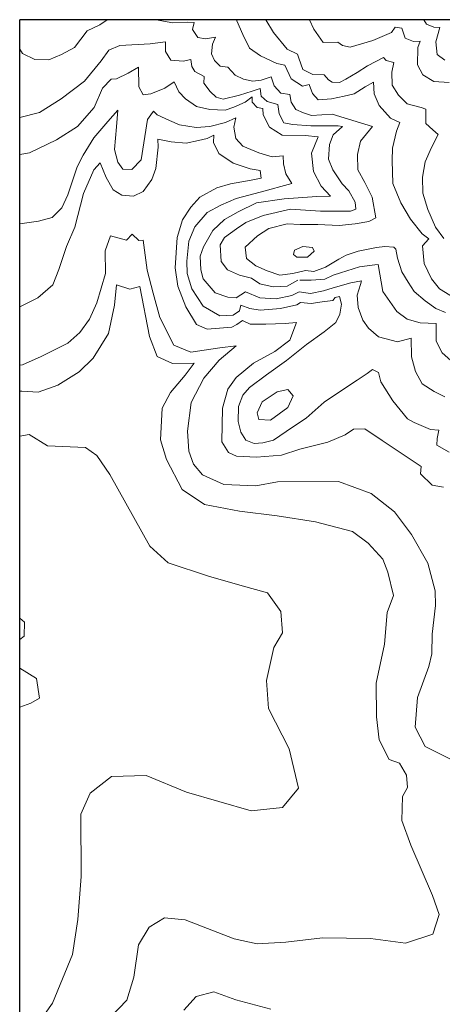
# Model space of a CAD drawing. Extents: x 1552191 to 6213938, y 5467666 to 11081702.
# Drawn here: x 2666217 to 2826444, y 10342426 to 10715336 of the extents above; entities that cross this region are included whole.
import ezdxf

# ---------------------------------------------------------------- set-up
doc = ezdxf.new("R2010")
doc.units = 0
doc.header["$MEASUREMENT"] = 0
doc.layers.add('zurbagan-relief', color=7, linetype='Continuous')

msp = doc.modelspace()

# ---------------------------------------------------------------- linework, layer by layer
at = {"linetype": 'Continuous'}
for p in [(5166217, 10715336), (2666217, 5715336)]:
    msp.add_line(p, (2666217, 10715336), dxfattribs=at)
at = {"layer": 'zurbagan-relief', "color": 8, "linetype": 'Continuous', "lineweight": 13, "true_color": 0x747474}
for p, q in [((2699341, 10715336), (2696584, 10713388)), ((2717925, 10715336), (2724224, 10714184)), ((2724224, 10714184), (2729756, 10714378)), ((2729756, 10714378), (2732377, 10714281)), ((2732377, 10714281), (2731794, 10711661)), ((2748476, 10715336), (2748576, 10714914)), ((2750782, 10709764), (2748576, 10714914)), ((2759536, 10715336), (2762467, 10710431)), ((2776092, 10715336), (2777711, 10711788)), ((2820500, 10713581), (2819476, 10715336)), ((2687034, 10704770), (2691809, 10711059)), ((2691809, 10711059), (2696584, 10713388)), ((2731794, 10711661), (2733735, 10708555)), ((2767576, 10704232), (2762467, 10710431)), ((2781321, 10706748), (2777711, 10711788)), ((2807136, 10710426), (2800120, 10707429)), ((2807136, 10710426), (2808566, 10712537)), ((2811155, 10712128), (2808566, 10712537)), ((2812312, 10708382), (2811155, 10712128)), ((2823224, 10712559), (2820500, 10713581)), ((2825438, 10712332), (2823224, 10712559)), ((2824019, 10706997), (2825438, 10712332)), ((2715653, 10706172), (2721538, 10706996)), ((2721538, 10706996), (2721538, 10703347)), ((2733735, 10708555), (2736647, 10708070)), ((2736647, 10708070), (2740432, 10708749)), ((2740432, 10708749), (2739267, 10706032)), ((2753316, 10704533), (2750782, 10709764)), ((2786770, 10706816), (2781321, 10706748)), ((2788541, 10705590), (2786770, 10706816)), ((2800120, 10707429), (2791538, 10704908)), ((2815514, 10707088), (2812312, 10708382)), ((2815514, 10707088), (2818034, 10707224)), ((2817217, 10704840), (2818034, 10707224)), ((2824473, 10702172), (2824019, 10706997)), ((2666217, 10704187), (2667236, 10702557)), ((2667236, 10702557), (2672011, 10700228)), ((2682027, 10702208), (2687034, 10704770)), ((2697174, 10699698), (2699999, 10703818)), ((2699999, 10703818), (2704236, 10705583)), ((2704236, 10705583), (2715653, 10706172)), ((2721538, 10703347), (2723538, 10700051)), ((2739267, 10706032), (2738976, 10702441)), ((2757485, 10701591), (2753316, 10704533)), ((2771526, 10702325), (2767576, 10704232)), ((2791538, 10704908), (2788541, 10705590)), ((2817080, 10698302), (2817217, 10704840)), ((2672011, 10700228), (2677252, 10700111)), ((2677252, 10700111), (2682027, 10702208)), ((2697174, 10699698), (2690818, 10692048)), ((2723538, 10700051), (2728246, 10699581)), ((2728246, 10699581), (2731071, 10700287)), ((2731071, 10700287), (2731542, 10697580)), ((2738976, 10702441), (2740044, 10699820)), ((2740044, 10699820), (2742179, 10697782)), ((2763697, 10698730), (2757485, 10701591)), ((2772071, 10700827), (2771526, 10702325)), ((2773502, 10696535), (2772071, 10700827)), ((2798090, 10697830), (2804152, 10701031)), ((2805106, 10699941), (2804152, 10701031)), ((2808035, 10699124), (2805106, 10699941)), ((2807286, 10695446), (2808035, 10699124)), ((2827368, 10700015), (2824473, 10702172)), ((2711317, 10697307), (2707354, 10695043)), ((2711398, 10689867), (2711317, 10697307)), ((2731542, 10697580), (2732601, 10695697)), ((2732601, 10695697), (2736132, 10693813)), ((2742179, 10697782), (2745187, 10697394)), ((2745187, 10697394), (2747905, 10694288)), ((2766721, 10698158), (2763697, 10698730)), ((2769091, 10692927), (2766721, 10698158)), ((2777316, 10694628), (2773502, 10696535)), ((2794208, 10695378), (2789849, 10692857)), ((2798090, 10697830), (2794208, 10695378)), ((2807422, 10690542), (2807286, 10695446)), ((2819056, 10694419), (2817080, 10698302)), ((2681991, 10685339), (2690818, 10692048)), ((2700965, 10692778), (2697649, 10689381)), ((2702987, 10692940), (2700965, 10692778)), ((2707354, 10695043), (2702987, 10692940)), ((2724823, 10691808), (2721184, 10689381)), ((2726602, 10688006), (2724823, 10691808)), ((2736132, 10693813), (2736015, 10691342)), ((2747905, 10694288), (2751108, 10692833)), ((2751108, 10692833), (2754601, 10692056)), ((2754601, 10692056), (2757804, 10692444)), ((2757804, 10692444), (2761589, 10693706)), ((2761589, 10693706), (2762657, 10690309)), ((2773423, 10690148), (2769091, 10692927)), ((2781607, 10694492), (2777316, 10694628)), ((2783310, 10692517), (2781607, 10694492)), ((2784740, 10691699), (2783310, 10692517)), ((2787465, 10691495), (2784740, 10691699)), ((2789849, 10692857), (2787465, 10691495)), ((2800345, 10691632), (2797239, 10689916)), ((2800590, 10687300), (2800345, 10691632)), ((2823279, 10691967), (2819056, 10694419)), ((2829000, 10691558), (2823279, 10691967)), ((2697649, 10689381), (2694414, 10682022)), ((2713096, 10686874), (2711398, 10689867)), ((2721184, 10689381), (2715927, 10687279)), ((2729029, 10685418), (2726602, 10688006)), ((2736015, 10691342), (2738486, 10688164)), ((2738486, 10688164), (2740722, 10686045)), ((2749529, 10686766), (2754365, 10688265)), ((2754365, 10688265), (2757362, 10689287)), ((2757362, 10689287), (2757771, 10686426)), ((2762657, 10690309), (2765277, 10687495)), ((2775988, 10690733), (2773423, 10690148)), ((2777214, 10687382), (2775988, 10690733)), ((2797239, 10689916), (2793070, 10687300)), ((2809806, 10686727), (2807422, 10690542)), ((2673752, 10680160), (2681991, 10685339)), ((2715927, 10687279), (2713096, 10686874)), ((2733315, 10682507), (2729029, 10685418)), ((2740722, 10686045), (2743312, 10685221)), ((2743312, 10685221), (2749529, 10686766)), ((2751755, 10684044), (2747388, 10682183)), ((2754343, 10686065), (2751755, 10684044)), ((2754343, 10684044), (2754343, 10686065)), ((2756203, 10682103), (2754343, 10684044)), ((2757771, 10686426), (2760019, 10684314)), ((2760019, 10684314), (2764105, 10683156)), ((2765277, 10687495), (2768577, 10687010)), ((2768577, 10687010), (2769094, 10684047)), ((2769094, 10684047), (2770914, 10681351)), ((2779420, 10685012), (2777214, 10687382)), ((2784406, 10685339), (2779420, 10685012)), ((2789229, 10686319), (2784406, 10685339)), ((2793070, 10687300), (2789229, 10686319)), ((2802552, 10682805), (2800590, 10687300)), ((2813075, 10683526), (2809806, 10686727)), ((2694414, 10682022), (2688105, 10674905)), ((2703452, 10681047), (2699611, 10676801)), ((2702913, 10674779), (2703452, 10681047)), ((2716969, 10680668), (2715998, 10679293)), ((2718343, 10679293), (2716969, 10680668)), ((2738249, 10681375), (2733315, 10682507)), ((2744153, 10681132), (2738249, 10681375)), ((2747388, 10682183), (2744153, 10681132)), ((2758387, 10681698), (2756203, 10682103)), ((2758468, 10679353), (2758387, 10681698)), ((2764105, 10683156), (2764582, 10679683)), ((2770914, 10681351), (2773812, 10680070)), ((2802552, 10682805), (2806802, 10677982)), ((2818388, 10682096), (2813075, 10683526)), ((2820227, 10681483), (2818388, 10682096)), ((2820227, 10675965), (2820227, 10681483)), ((2673752, 10680160), (2666217, 10678277)), ((2699611, 10676801), (2694354, 10670533)), ((2714623, 10677594), (2712214, 10662311)), ((2715998, 10679293), (2714623, 10677594)), ((2723034, 10677109), (2718343, 10679293)), ((2726755, 10675492), (2723034, 10677109)), ((2744305, 10676462), (2738320, 10674845)), ((2748187, 10678161), (2744305, 10676462)), ((2747459, 10674683), (2748187, 10678161)), ((2760975, 10674662), (2758468, 10679353)), ((2764582, 10679683), (2766353, 10676277)), ((2773812, 10680070), (2776845, 10679059)), ((2776845, 10679059), (2784741, 10679562)), ((2784741, 10679562), (2800002, 10674839)), ((2810398, 10676429), (2806802, 10677982)), ((2688105, 10674905), (2680180, 10669809)), ((2702104, 10666153), (2702913, 10674779)), ((2733144, 10674521), (2726755, 10675492)), ((2738320, 10674845), (2733144, 10674521)), ((2748187, 10670316), (2747459, 10674683)), ((2765666, 10671589), (2760975, 10674662)), ((2766353, 10676277), (2769691, 10675596)), ((2769691, 10675596), (2776638, 10675187)), ((2786991, 10675187), (2776638, 10675187)), ((2788558, 10674915), (2785016, 10671713)), ((2786991, 10675187), (2788558, 10674915)), ((2800002, 10674839), (2795460, 10669365)), ((2807537, 10666703), (2809090, 10673078)), ((2809090, 10673078), (2810398, 10676429)), ((2822883, 10673650), (2820227, 10675965)), ((2824859, 10671811), (2822883, 10673650)), ((2680180, 10669809), (2669989, 10664957)), ((2694354, 10670533), (2690242, 10663996)), ((2723622, 10669072), (2718606, 10670094)), ((2718606, 10670094), (2718699, 10667029)), ((2729382, 10668608), (2723622, 10669072)), ((2734026, 10669537), (2729382, 10668608)), ((2737277, 10670373), (2734026, 10669537)), ((2739786, 10671581), (2737277, 10670373)), ((2739693, 10668794), (2739786, 10671581)), ((2750775, 10667404), (2748187, 10670316)), ((2774400, 10671427), (2765666, 10671589)), ((2779334, 10670942), (2774400, 10671427)), ((2776907, 10664795), (2779334, 10670942)), ((2785016, 10671713), (2783722, 10668103)), ((2795460, 10669365), (2794295, 10664241)), ((2822339, 10666906), (2824859, 10671811)), ((2703452, 10661368), (2702104, 10666153)), ((2718699, 10667029), (2717863, 10659040)), ((2741736, 10664614), (2739693, 10668794)), ((2756921, 10664897), (2750775, 10667404)), ((2783722, 10668103), (2783245, 10662518)), ((2807456, 10661962), (2807537, 10666703)), ((2819886, 10661457), (2822339, 10666906)), ((2666217, 10664247), (2669989, 10664957)), ((2690242, 10663996), (2687951, 10659615)), ((2712214, 10662311), (2708709, 10658604)), ((2747124, 10660991), (2741736, 10664614)), ((2761936, 10663360), (2756921, 10664897)), ((2766141, 10663765), (2761936, 10663360)), ((2766222, 10660691), (2766141, 10663765)), ((2777635, 10657840), (2776907, 10664795)), ((2783245, 10662518), (2784880, 10658500)), ((2794295, 10664241), (2794411, 10658534)), ((2807619, 10653298), (2807456, 10661962)), ((2687951, 10659615), (2684514, 10649034)), ((2694268, 10658483), (2690459, 10649472)), ((2696683, 10661176), (2694268, 10658483)), ((2699005, 10655603), (2696683, 10661176)), ((2705272, 10658739), (2703452, 10661368)), ((2708709, 10658604), (2705272, 10658739)), ((2717863, 10659040), (2716284, 10654767)), ((2753627, 10658854), (2747124, 10660991)), ((2757342, 10658204), (2753627, 10658854)), ((2757807, 10655324), (2757342, 10658204)), ((2767112, 10656971), (2766222, 10660691)), ((2780466, 10652340), (2777635, 10657840)), ((2784880, 10658500), (2788422, 10653187)), ((2794411, 10658534), (2797090, 10653643)), ((2818865, 10655668), (2819886, 10661457)), ((2701606, 10650865), (2699005, 10655603)), ((2716284, 10654767), (2713032, 10650308)), ((2746195, 10653188), (2753998, 10654581)), ((2753998, 10654581), (2757807, 10655324)), ((2769376, 10653251), (2767112, 10656971)), ((2819001, 10649674), (2818865, 10655668)), ((2704951, 10648822), (2701606, 10650865)), ((2734491, 10648171), (2740900, 10651701)), ((2740900, 10651701), (2746195, 10653188)), ((2769376, 10653251), (2757326, 10650016)), ((2784105, 10648458), (2780466, 10652340)), ((2788422, 10653187), (2790942, 10650462)), ((2790942, 10650462), (2793462, 10646171)), ((2797090, 10653643), (2799885, 10648169)), ((2810725, 10645942), (2807619, 10653298)), ((2684514, 10649034), (2682155, 10644047)), ((2690459, 10649472), (2687115, 10636746)), ((2709317, 10648450), (2704951, 10648822)), ((2713032, 10650308), (2709317, 10648450)), ((2731054, 10644363), (2734491, 10648171)), ((2742525, 10645082), (2748348, 10647589)), ((2748348, 10647589), (2757326, 10650016)), ((2755960, 10646032), (2766474, 10647488)), ((2778848, 10648377), (2766474, 10647488)), ((2778848, 10648377), (2784105, 10648458)), ((2799885, 10648169), (2801283, 10640249)), ((2820908, 10643476), (2819001, 10649674)), ((2682155, 10644047), (2678515, 10640407)), ((2727988, 10639532), (2731054, 10644363)), ((2737349, 10642252), (2742525, 10645082)), ((2749005, 10642554), (2755960, 10646032)), ((2758588, 10641131), (2768941, 10643515)), ((2780248, 10642765), (2768941, 10643515)), ((2793666, 10643583), (2791623, 10642834)), ((2793462, 10646171), (2793666, 10643583)), ((2814403, 10639812), (2810725, 10645942)), ((2823837, 10636801), (2820908, 10643476)), ((2678515, 10640407), (2673326, 10639059)), ((2725944, 10632844), (2727988, 10639532)), ((2732578, 10636914), (2737349, 10642252)), ((2739462, 10635518), (2743829, 10639724)), ((2743829, 10639724), (2749005, 10642554)), ((2751981, 10638542), (2758588, 10641131)), ((2787264, 10642765), (2780248, 10642765)), ((2791623, 10642834), (2787264, 10642765)), ((2801283, 10640249), (2798535, 10638877)), ((2818817, 10634254), (2814403, 10639812)), ((2666217, 10638031), (2673326, 10639059)), ((2687115, 10636746), (2683957, 10629407)), ((2730394, 10631414), (2732578, 10636914)), ((2735903, 10629291), (2739462, 10635518)), ((2743876, 10632889), (2748439, 10636159)), ((2751981, 10638542), (2748439, 10636159)), ((2760726, 10636316), (2756412, 10633485)), ((2767667, 10638001), (2760726, 10636316)), ((2772587, 10637731), (2767667, 10638001)), ((2779192, 10637731), (2772587, 10637731)), ((2787347, 10637327), (2779192, 10637731)), ((2793413, 10638001), (2787347, 10637327)), ((2798535, 10638877), (2793413, 10638001)), ((2826970, 10632509), (2823837, 10636801)), ((2700645, 10633417), (2698618, 10627762)), ((2706727, 10631816), (2700645, 10633417)), ((2708861, 10634164), (2706727, 10631816)), ((2711421, 10631709), (2708861, 10634164)), ((2713022, 10631816), (2711421, 10631709)), ((2714516, 10620506), (2713022, 10631816)), ((2725201, 10621325), (2725944, 10632844)), ((2743876, 10632889), (2742241, 10630028)), ((2756412, 10633485), (2751762, 10629172)), ((2821269, 10632292), (2818817, 10634254)), ((2818980, 10629677), (2821269, 10632292)), ((2683957, 10629407), (2681077, 10620768)), ((2729585, 10623893), (2730394, 10631414)), ((2734609, 10625813), (2735903, 10629291)), ((2742241, 10630028), (2742582, 10623762)), ((2751762, 10629172), (2752234, 10624926)), ((2770074, 10626400), (2770411, 10628029)), ((2770411, 10628029), (2773556, 10629433)), ((2773556, 10629433), (2777207, 10629096)), ((2777207, 10629096), (2777825, 10627636)), ((2794578, 10627688), (2801457, 10629119)), ((2801457, 10629119), (2804659, 10629391)), ((2804659, 10629391), (2808064, 10629187)), ((2808064, 10629187), (2808814, 10628438)), ((2808814, 10628438), (2809495, 10625032)), ((2819553, 10622975), (2818980, 10629677)), ((2698618, 10627762), (2698725, 10619226)), ((2734852, 10620556), (2734609, 10625813)), ((2752234, 10624926), (2755806, 10622162)), ((2770074, 10626400), (2771310, 10625446)), ((2775297, 10625389), (2771310, 10625446)), ((2777825, 10627636), (2775297, 10625389)), ((2782097, 10621609), (2787254, 10624631)), ((2787254, 10624631), (2790046, 10626142)), ((2790046, 10626142), (2794578, 10627688)), ((2809495, 10625032), (2811061, 10619855)), ((2681077, 10620768), (2678755, 10614916)), ((2716863, 10611757), (2714516, 10620506)), ((2726223, 10614358), (2725201, 10621325)), ((2729747, 10619202), (2729585, 10623893)), ((2735741, 10617159), (2734852, 10620556)), ((2742582, 10623762), (2745034, 10620629)), ((2745034, 10620629), (2749597, 10618517)), ((2755806, 10622162), (2760052, 10620208)), ((2777794, 10619934), (2782097, 10621609)), ((2795022, 10621772), (2787862, 10619517)), ((2795022, 10621772), (2800907, 10622459)), ((2800907, 10622459), (2802182, 10622655)), ((2803850, 10612357), (2802182, 10622655)), ((2822332, 10617171), (2819553, 10622975)), ((2698725, 10619226), (2695417, 10608130)), ((2731445, 10613379), (2729747, 10619202)), ((2740351, 10611902), (2735741, 10617159)), ((2749597, 10618517), (2754093, 10617428)), ((2754093, 10617428), (2757294, 10615248)), ((2760052, 10620208), (2764837, 10618590)), ((2764837, 10618590), (2769824, 10619197)), ((2769824, 10619197), (2774574, 10620361)), ((2774574, 10620361), (2777794, 10619934)), ((2776779, 10616672), (2781879, 10617064)), ((2781879, 10617064), (2785116, 10618536)), ((2785116, 10618536), (2787862, 10619517)), ((2811061, 10619855), (2813513, 10615973)), ((2825310, 10613403), (2822332, 10617171)), ((2678755, 10614916), (2673088, 10609992)), ((2702145, 10607227), (2702947, 10614932)), ((2707923, 10613326), (2702947, 10614932)), ((2711776, 10614290), (2707923, 10613326)), ((2715468, 10595348), (2711776, 10614290)), ((2729196, 10606648), (2726223, 10614358)), ((2735813, 10606828), (2731445, 10613379)), ((2757294, 10615248), (2762266, 10614158)), ((2762266, 10614158), (2767647, 10614431)), ((2767647, 10614431), (2771666, 10616746)), ((2772445, 10616677), (2776779, 10616672)), ((2785076, 10613762), (2781436, 10612630)), ((2791708, 10615703), (2785076, 10613762)), ((2795751, 10616431), (2791708, 10615703)), ((2794196, 10611014), (2795477, 10615058)), ((2795477, 10615058), (2795751, 10616431)), ((2813513, 10615973), (2815829, 10612363)), ((2830941, 10609980), (2825310, 10613403)), ((2673088, 10609992), (2666217, 10606599)), ((2719317, 10602581), (2716863, 10611757)), ((2745123, 10610204), (2740351, 10611902)), ((2748277, 10609961), (2745123, 10610204)), ((2751836, 10612307), (2748277, 10609961)), ((2757254, 10609961), (2751836, 10612307)), ((2763482, 10609638), (2757254, 10609961)), ((2769386, 10610932), (2763482, 10609638)), ((2772216, 10612226), (2769386, 10610932)), ((2776503, 10611660), (2772216, 10612226)), ((2781436, 10612630), (2776503, 10611660)), ((2785875, 10610144), (2784904, 10608931)), ((2787412, 10610548), (2785875, 10610144)), ((2788220, 10607556), (2787412, 10610548)), ((2794600, 10606296), (2794196, 10611014)), ((2803850, 10612357), (2809146, 10604804)), ((2815829, 10612363), (2819984, 10608889)), ((2695417, 10608130), (2692750, 10601941)), ((2699897, 10596472), (2702145, 10607227)), ((2733190, 10599867), (2729196, 10606648)), ((2742121, 10603189), (2735813, 10606828)), ((2750047, 10607232), (2749562, 10605049)), ((2753524, 10605938), (2750047, 10607232)), ((2757326, 10605291), (2753524, 10605938)), ((2765090, 10605938), (2757326, 10605291)), ((2771317, 10607394), (2765090, 10605938)), ((2772692, 10608203), (2771317, 10607394)), ((2776736, 10607799), (2772692, 10608203)), ((2780861, 10608446), (2776736, 10607799)), ((2784904, 10608931), (2780861, 10608446)), ((2787573, 10603755), (2788220, 10607556)), ((2796285, 10601511), (2794600, 10606296)), ((2819984, 10608889), (2823935, 10605892)), ((2823935, 10605892), (2827681, 10604462)), ((2692750, 10601941), (2689015, 10596820)), ((2724652, 10592125), (2719317, 10602581)), ((2747135, 10603431), (2742121, 10603189)), ((2749562, 10605049), (2747135, 10603431)), ((2786117, 10600601), (2787573, 10603755)), ((2809146, 10604804), (2813070, 10601862)), ((2813070, 10601862), (2818072, 10600489)), ((2737277, 10598102), (2733190, 10599867)), ((2746660, 10598845), (2737277, 10598102)), ((2748518, 10599867), (2746660, 10598845)), ((2750654, 10601446), (2748518, 10599867)), ((2753627, 10599960), (2750654, 10601446)), ((2759572, 10600053), (2753627, 10599960)), ((2766910, 10600238), (2759572, 10600053)), ((2771184, 10600703), (2766910, 10600238)), ((2768675, 10593922), (2771184, 10600703)), ((2781669, 10597123), (2786117, 10600601)), ((2798442, 10598478), (2796285, 10601511)), ((2802284, 10595176), (2798442, 10598478)), ((2818072, 10600489), (2824055, 10600292)), ((2824055, 10600292), (2824153, 10593525)), ((2689015, 10596820), (2684427, 10592872)), ((2699897, 10596472), (2694119, 10587162)), ((2718357, 10587804), (2715468, 10595348)), ((2774957, 10592270), (2781669, 10597123)), ((2809428, 10593356), (2802284, 10595176)), ((2814685, 10594704), (2809428, 10593356)), ((2814819, 10587695), (2814685, 10594704)), ((2684427, 10592872), (2674398, 10587751)), ((2731054, 10589458), (2724652, 10592125)), ((2742043, 10591058), (2731054, 10589458)), ((2741830, 10586364), (2748232, 10591805)), ((2748232, 10591805), (2742043, 10591058)), ((2763009, 10589649), (2768675, 10593922)), ((2774957, 10592270), (2767354, 10586286)), ((2824153, 10593525), (2826409, 10589111)), ((2674398, 10587751), (2667249, 10584656)), ((2694119, 10587162), (2688822, 10582025)), ((2724136, 10585075), (2718357, 10587804)), ((2754834, 10585283), (2763009, 10589649)), ((2816302, 10582101), (2814819, 10587695)), ((2826409, 10589111), (2831999, 10584207)), ((2666217, 10584509), (2667249, 10584656)), ((2724136, 10585075), (2732322, 10585235)), ((2728951, 10580741), (2732322, 10585235)), ((2736068, 10579535), (2741830, 10586364)), ((2748239, 10579802), (2754834, 10585283)), ((2767354, 10586286), (2759833, 10580867)), ((2688822, 10582025), (2680635, 10576888)), ((2723333, 10574160), (2728951, 10580741)), ((2731267, 10570359), (2736068, 10579535)), ((2745173, 10575436), (2748239, 10579802)), ((2753363, 10576095), (2759833, 10580867)), ((2798006, 10581352), (2794205, 10578764)), ((2799947, 10582808), (2798006, 10581352)), ((2802293, 10581676), (2799947, 10582808)), ((2803101, 10578198), (2802293, 10581676)), ((2818863, 10577450), (2816302, 10582101)), ((2680635, 10576888), (2673251, 10574320)), ((2750856, 10573103), (2753363, 10576095)), ((2794205, 10578764), (2785956, 10573426)), ((2807630, 10571000), (2803101, 10578198)), ((2823311, 10574485), (2818863, 10577450)), ((2666217, 10574614), (2666991, 10574641)), ((2673251, 10574320), (2666991, 10574641)), ((2720283, 10568220), (2723333, 10574160)), ((2743130, 10568190), (2745173, 10575436)), ((2749157, 10568816), (2750856, 10573103)), ((2763819, 10574438), (2758090, 10570664)), ((2767863, 10575314), (2763819, 10574438)), ((2767863, 10575314), (2769885, 10572821)), ((2767863, 10568507), (2769885, 10572821)), ((2785956, 10573426), (2781669, 10570515)), ((2827423, 10572530), (2823311, 10574485)), ((2729880, 10559476), (2731267, 10570359)), ((2749076, 10563155), (2749157, 10568816)), ((2758090, 10570664), (2756271, 10566485)), ((2761258, 10563722), (2767863, 10568507)), ((2781669, 10570515), (2774876, 10564368)), ((2813292, 10564125), (2807630, 10571000)), ((2719641, 10556181), (2720283, 10568220)), ((2742851, 10555464), (2743130, 10568190)), ((2756271, 10566485), (2756877, 10563857)), ((2750047, 10559111), (2749076, 10563155)), ((2756877, 10563857), (2761258, 10563722)), ((2769700, 10560971), (2762502, 10556119)), ((2774876, 10564368), (2769700, 10560971)), ((2815718, 10562751), (2813292, 10564125)), ((2821946, 10560163), (2815718, 10562751)), ((2666217, 10557629), (2669845, 10558179)), ((2676801, 10553898), (2669845, 10558179)), ((2730307, 10551901), (2729880, 10559476)), ((2751907, 10556119), (2750047, 10559111)), ((2789669, 10558158), (2783074, 10555278)), ((2792735, 10560201), (2789669, 10558158)), ((2797008, 10560387), (2792735, 10560201)), ((2803696, 10556021), (2797008, 10560387)), ((2825100, 10559839), (2821946, 10560163)), ((2824534, 10556766), (2825100, 10559839)), ((2691114, 10553363), (2676801, 10553898)), ((2721889, 10548798), (2719641, 10556181)), ((2745359, 10551377), (2742851, 10555464)), ((2755061, 10554825), (2751907, 10556119)), ((2758458, 10555067), (2755061, 10554825)), ((2762502, 10556119), (2758458, 10555067)), ((2783074, 10555278), (2772484, 10552677)), ((2813914, 10549147), (2803696, 10556021)), ((2824372, 10554178), (2824534, 10556766)), ((2828982, 10551509), (2824372, 10554178)), ((2695528, 10550287), (2691114, 10553363)), ((2700344, 10543063), (2695528, 10550287)), ((2732116, 10546941), (2730307, 10551901)), ((2748425, 10550076), (2745359, 10551377)), ((2756042, 10549612), (2748425, 10550076)), ((2765517, 10550448), (2756042, 10549612)), ((2772484, 10552677), (2765517, 10550448)), ((2727828, 10537401), (2721889, 10548798)), ((2735496, 10542947), (2732116, 10546941)), ((2818373, 10546082), (2813914, 10549147)), ((2818188, 10543388), (2818373, 10546082)), ((2715593, 10515909), (2700344, 10543063)), ((2743639, 10539259), (2735496, 10542947)), ((2822554, 10539022), (2818188, 10543388)), ((2755777, 10538798), (2743639, 10539259)), ((2763920, 10540335), (2755777, 10538798)), ((2787120, 10540488), (2763920, 10540335)), ((2799412, 10535879), (2787120, 10540488)), ((2826827, 10538279), (2822554, 10539022)), ((2736335, 10531782), (2727828, 10537401)), ((2808323, 10528965), (2799412, 10535879)), ((2749498, 10529214), (2736335, 10531782)), ((2763784, 10527448), (2749498, 10529214)), ((2778391, 10525201), (2763784, 10527448)), ((2814776, 10520361), (2808323, 10528965)), ((2792357, 10521509), (2778391, 10525201)), ((2798296, 10517015), (2792357, 10521509)), ((2820922, 10509453), (2814776, 10520361)), ((2803914, 10511075), (2798296, 10517015)), ((2722549, 10509622), (2715593, 10515909)), ((2737799, 10504539), (2722549, 10509622)), ((2805840, 10506099), (2803914, 10511075)), ((2823687, 10499005), (2820922, 10509453)), ((2807927, 10497271), (2805840, 10506099)), ((2749704, 10501195), (2737799, 10504539)), ((2760138, 10498252), (2749704, 10501195)), ((2765221, 10491162), (2760138, 10498252)), ((2823841, 10493474), (2823687, 10499005)), ((2805519, 10490850), (2807927, 10497271)), ((2765890, 10483136), (2765221, 10491162)), ((2804556, 10478811), (2805519, 10490850)), ((2822612, 10482565), (2823841, 10493474)), ((2668100, 10487115), (2666217, 10488715)), ((2667940, 10481818), (2668100, 10487115)), ((2762545, 10477518), (2765890, 10483136)), ((2822458, 10475190), (2822612, 10482565)), ((2666217, 10480625), (2667940, 10481818)), ((2801346, 10464043), (2804556, 10478811)), ((2759736, 10465078), (2762545, 10477518)), ((2821383, 10470427), (2822458, 10475190)), ((2672595, 10465766), (2666217, 10469737)), ((2817081, 10458597), (2821383, 10470427)), ((2673719, 10458382), (2672595, 10465766)), ((2760539, 10454510), (2759736, 10465078)), ((2801506, 10451362), (2801346, 10464043)), ((2666217, 10454957), (2670508, 10456455)), ((2670508, 10456455), (2673719, 10458382)), ((2816159, 10447381), (2817081, 10458597)), ((2768431, 10439127), (2760539, 10454510)), ((2802469, 10442534), (2801506, 10451362)), ((2820000, 10440006), (2816159, 10447381)), ((2806322, 10435150), (2802469, 10442534)), ((2771909, 10424279), (2768431, 10439127)), ((2830601, 10434782), (2820000, 10440006)), ((2810174, 10433705), (2806322, 10435150)), ((2812903, 10429210), (2810174, 10433705)), ((2692987, 10422406), (2701013, 10428693)), ((2701013, 10428693), (2714122, 10429094)), ((2714122, 10429094), (2729505, 10422807)), ((2813224, 10424555), (2812903, 10429210)), ((2765890, 10416922), (2771909, 10424279)), ((2811298, 10421184), (2813224, 10424555)), ((2689375, 10414380), (2692987, 10422406)), ((2729505, 10422807), (2753984, 10415718)), ((2811137, 10412035), (2811298, 10421184)), ((2753984, 10415718), (2765890, 10416922)), ((2689509, 10390837), (2689375, 10414380)), ((2814508, 10402725), (2811137, 10412035)), ((2822695, 10383623), (2814508, 10402725)), ((2688305, 10374518), (2689509, 10390837)), ((2825263, 10376399), (2822695, 10383623)), ((2686299, 10361275), (2688305, 10374518)), ((2715307, 10371584), (2721086, 10375115)), ((2721086, 10375115), (2728951, 10374473)), ((2728951, 10374473), (2747572, 10367250)), ((2822855, 10369016), (2825263, 10376399)), ((2711294, 10365003), (2715307, 10371584)), ((2747572, 10367250), (2756240, 10365324)), ((2767155, 10365966), (2780960, 10367571)), ((2780960, 10367571), (2799259, 10367410)), ((2799259, 10367410), (2812422, 10365645)), ((2812422, 10365645), (2822855, 10369016)), ((2709529, 10352643), (2711294, 10365003)), ((2756240, 10365324), (2767155, 10365966)), ((2678674, 10342815), (2686299, 10361275)), ((2706800, 10343974), (2709529, 10352643)), ((2728435, 10340241), (2733065, 10345366)), ((2733065, 10345366), (2739857, 10347156)), ((2739857, 10347156), (2748193, 10344131)), ((2671049, 10332248), (2678674, 10342815)), ((2697971, 10334825), (2706800, 10343974)), ((2748193, 10344131), (2761468, 10340611))]:
    msp.add_line(p, q, dxfattribs=at)
at = {"layer": 'zurbagan-relief', "color": 8, "linetype": 'Continuous', "lineweight": 13, "true_color": 0x747474, "flags": 128}
msp.add_lwpolyline([(2827192, 10715336), (2824550, 10715336), (2822213, 10715336), (2819476, 10715336), (2816013, 10715336), (2812525, 10715336), (2809596, 10715336), (2808455, 10715336), (2801689, 10715336), (2800762, 10715336), (2793459, 10715336), (2793227, 10715336), (2793180, 10715336), (2787850, 10715336), (2786328, 10715336), (2779707, 10715336), (2776092, 10715336), (2769523, 10715336), (2759536, 10715336), (2758223, 10715336), (2752623, 10715336), (2749189, 10715336), (2748476, 10715336), (2748227, 10715336), (2741649, 10715336), (2732854, 10715336), (2724778, 10715336), (2717925, 10715336), (2716451, 10715336), (2716247, 10715336), (2708179, 10715336), (2705876, 10715336), (2699341, 10715336), (2696596, 10715336), (2694145, 10715336), (2691337, 10715336), (2686785, 10715336), (2680283, 10715336), (2679439, 10715336), (2672755, 10715336), (2666217, 10715336), (2666217, 10712535), (2666217, 10707795), (2666217, 10704187), (2666217, 10702231), (2666217, 10701796), (2666217, 10701352), (2666217, 10700153), (2666217, 10692078), (2666217, 10679812), (2666217, 10678277), (2666217, 10676700), (2666217, 10664247), (2666217, 10656188), (2666217, 10638031), (2666217, 10634239), (2666217, 10628036), (2666217, 10606599), (2666217, 10604906), (2666217, 10597895), (2666217, 10586527), (2666217, 10584509), (2666217, 10582447), (2666217, 10574614), (2666217, 10566145), (2666217, 10557629), (2666217, 10550920), (2666217, 10510974), (2666217, 10498498), (2666217, 10494536), (2666217, 10488715), (2666217, 10480625), (2666217, 10469737), (2666217, 10454957), (2666217, 10447473), (2666217, 10418096), (2666217, 10415851), (2666217, 10400611), (2666217, 10399050), (2666217, 10392639), (2666217, 10382560), (2666217, 10381457), (2666217, 10372701), (2666217, 10369577), (2666217, 10362315), (2666217, 10350215), (2666217, 10337939)], dxfattribs=at)

doc.saveas('drawing.dxf')
